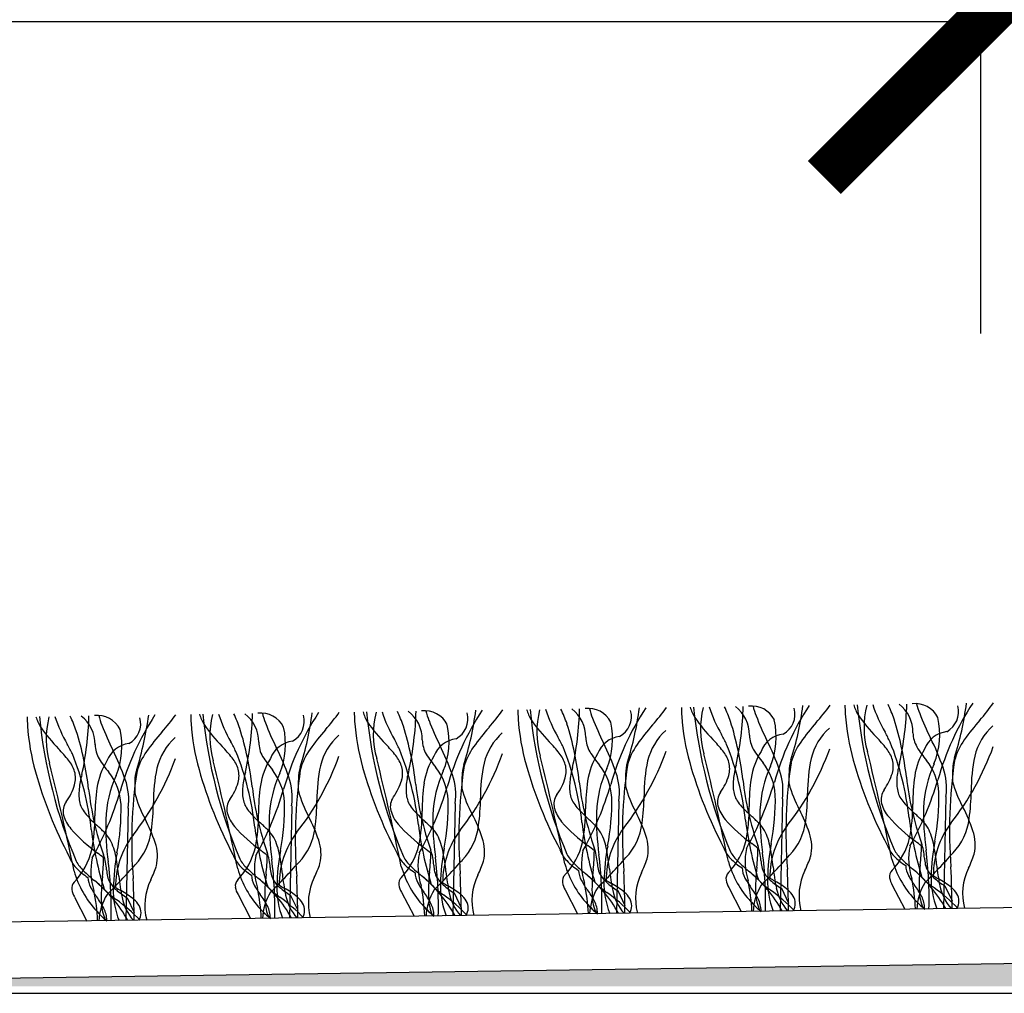
# Model space of a CAD drawing. Units: millimetres. Extents: x -159 to 122, y -82 to 94.
# Drawn here: x -81 to -52, y -39 to -11 of the extents above; entities that cross this region are included whole.
import ezdxf

# ---------------------------------------------------------------- set-up
doc = ezdxf.new("R2010")
doc.units = ezdxf.units.MM
doc.layers.get('Defpoints').update_dxf_attribs({"color": 211})
for name, color, linetype in [('_dim', 151, 'Continuous'), ('_hatch', 253, 'Continuous'), ('_lines', 3, 'Continuous')]:
    doc.layers.add(name, color=color, linetype=linetype)
doc.styles.add('Arial', font='arial.ttf')
doc.dimstyles.new('1 to 5', dxfattribs={"dimscale": 5, "dimtxt": 2.5, "dimasz": 1.8, "dimexe": 1.8, "dimexo": 1.8, "dimgap": 1, "dimtad": 1, "dimdec": 0, "dimzin": 0, "dimdsep": 46, "dimtxsty": 'Arial', "dimblk": 'ARCHTICK', "dimcen": 1.8, "dimdle": 1.8, "dimclrd": 256, "dimclre": 256, "dimclrt": 256, "dimaunit": 1, "dimadec": 0, "dimazin": 0, "dimtfac": 1, "dimtdec": 4, "dimtofl": 0, "dimtmove": 1, "dimatfit": 3, "dimfxl": 0, "dimtolj": 1, "dimtzin": 0, "dimarcsym": 0})

# ---------------------------------------------------------------- blocks, each defined once
blk = doc.blocks.new('_ArchTick')
at = {"color": 0, "linetype": 'ByBlock', "lineweight": -3, "const_width": 0.15}
blk.add_lwpolyline([(-0.5, -0.5), (0.5, 0.5)], dxfattribs=at)
blk = doc.blocks.new('DIMBLOCK2-20- Gecko Entrance Tile')
at = {"layer": '_dim', "lineweight": -2}
for p, q in [((-93.074, -6.174), (-93.074, -19.676)), ((-53.074, -6.174), (-53.074, -19.676)), ((-102.074, -10.676), (-44.074, -10.676))]:
    blk.add_line(p, q, dxfattribs=at)
at = {"layer": 'Defpoints', "color": 0, "lineweight": -3}
for p in [(-93.074, 2.826), (-53.074, 2.826), (-53.074, -10.676)]:
    blk.add_point(p, dxfattribs=at)
at = {"layer": '_dim', "lineweight": -2, "xscale": 9, "yscale": 9, "zscale": 9, "rotation": 180}
blk.add_blockref('_ArchTick', (-93.074, -10.676), dxfattribs=at)
at = {"layer": '_dim', "lineweight": -2, "xscale": 9, "yscale": 9, "zscale": 9}
blk.add_blockref('_ArchTick', (-53.074, -10.676), dxfattribs=at)
at = {"layer": '_dim', "insert": (-73.074, 0.706), "char_height": 12.5, "attachment_point": 5, "style": 'Arial'}
blk.add_mtext('\\A1;40', dxfattribs=at)

msp = doc.modelspace()

# ---------------------------------------------------------------- hatches: boundary and pattern name
at = {"layer": '_hatch'}
msp.add_hatch(color=27, dxfattribs=at).paths.add_polyline_path([(40.234, -38.494), (40.234, -36.501), (-97.744, -38.494), (17.602, -38.494)], flags=0)

# ---------------------------------------------------------------- linework, layer by layer
at = {"layer": '_lines'}
for p, q in [((-63.498, -33.156), (-63.565, -36.389)), ((-58.784, -33.087), (-58.85, -36.321)), ((-54.069, -33.019), (-54.135, -36.253)), ((-77.643, -33.36), (-77.709, -36.594)), ((-72.928, -33.292), (-72.994, -36.525)), ((-68.213, -33.224), (-68.279, -36.457)), ((70.611, -34.45), (-99.372, -36.907)), ((-65.045, -35.713), (-64.685, -36.405)), ((-63.527, -35.734), (-63.323, -36.161)), ((-60.33, -35.645), (-59.97, -36.337)), ((-58.812, -35.666), (-58.608, -36.093)), ((-55.615, -35.577), (-55.255, -36.269)), ((-54.097, -35.598), (-53.893, -36.025)), ((-79.189, -35.918), (-78.829, -36.61)), ((-77.672, -35.939), (-77.468, -36.365)), ((-74.475, -35.849), (-74.114, -36.542)), ((-72.957, -35.87), (-72.753, -36.297)), ((-69.76, -35.781), (-69.399, -36.474)), ((-68.242, -35.802), (-68.038, -36.229)), ((-99.348, -38.518), (70.634, -36.061)), ((-106.467, -38.694), (54.868, -38.694))]:
    msp.add_line(p, q, dxfattribs=at)
for centre, radius, start, end in [((-59.567, -32.184), 4.241, 19.1877, 25.4075), ((-56.039, -31.171), 1.02, 359.2022, 52.6483), ((-64.257, -30.113), 9.064, 347.6573, 358.4568), ((-54.948, -31.067), 0.724, 26.3843, 97.2714), ((-52.855, -29.849), 2.118, 193.5147, 201.5828), ((-46.722, -34.657), 7.868, 146.6289, 164.3844), ((-62.496, -29.162), 9.096, 342.4917, 352.6103), ((-58.228, -26.315), 6.831, 318.7231, 324.1012), ((-74.278, -30.251), 1.367, 197.0111, 210.6443), ((-61.198, -29.222), 14.36, 185.7076, 202.9332), ((-61.198, -29.222), 14.36, 185.7076, 202.9332), ((-71.3, -29.453), 3.922, 197.664, 210.448), ((-78.426, -32.457), 4.241, 19.1877, 25.4075), ((-74.898, -31.444), 1.02, 359.2022, 52.6483), ((-83.116, -30.385), 9.064, 347.6573, 358.4568), ((-73.808, -31.34), 0.724, 26.3843, 97.2714), ((-71.714, -30.121), 2.118, 193.5147, 201.5828), ((-65.582, -34.93), 7.868, 146.6289, 164.3844), ((-81.355, -29.434), 9.096, 342.4917, 352.6103), ((-77.088, -26.588), 6.831, 318.7231, 324.1012), ((-68.049, -30.61), 3.074, 179.5606, 184.3899), ((-68.049, -30.61), 3.074, 179.5606, 184.3899), ((-69.564, -30.183), 1.367, 197.0111, 210.6443), ((-56.483, -29.154), 14.36, 185.7076, 202.9332), ((-56.483, -29.154), 14.36, 185.7076, 202.9332), ((-67.999, -31.224), 2.576, 165.7988, 195.8569), ((-66.585, -29.385), 3.922, 197.664, 210.448), ((-73.711, -32.389), 4.241, 19.1877, 25.4075), ((-70.184, -31.375), 1.02, 359.2022, 52.6483), ((-78.402, -30.317), 9.064, 347.6573, 358.4568), ((-69.093, -31.271), 0.724, 26.3843, 97.2714), ((-67, -30.053), 2.118, 193.5147, 201.5828), ((-60.867, -34.862), 7.868, 146.6289, 164.3844), ((-68.504, -30.782), 0.655, 298.7732, 15.045), ((-76.64, -29.366), 9.096, 342.4917, 352.6103), ((-72.373, -26.519), 6.831, 318.7231, 324.1012), ((-63.334, -30.542), 3.074, 179.5606, 184.3899), ((-63.334, -30.542), 3.074, 179.5606, 184.3899), ((-64.849, -30.115), 1.367, 197.0111, 210.6443), ((-51.768, -29.086), 14.36, 185.7076, 202.9332), ((-51.768, -29.086), 14.36, 185.7076, 202.9332), ((-63.284, -31.155), 2.576, 165.7988, 195.8569), ((-61.87, -29.317), 3.922, 197.664, 210.448), ((-68.996, -32.32), 4.241, 19.1877, 25.4075), ((-65.469, -31.307), 1.02, 359.2022, 52.6483), ((-73.687, -30.249), 9.064, 347.6573, 358.4568), ((-64.378, -31.203), 0.724, 26.3843, 97.2714), ((-62.285, -29.985), 2.118, 193.5147, 201.5828), ((-56.152, -34.794), 7.868, 146.6289, 164.3844), ((-63.789, -30.714), 0.655, 298.7732, 15.045), ((-71.925, -29.298), 9.096, 342.4917, 352.6103), ((-67.658, -26.451), 6.831, 318.7231, 324.1012), ((-58.619, -30.474), 3.074, 179.5606, 184.3899), ((-58.619, -30.474), 3.074, 179.5606, 184.3899), ((-60.134, -30.047), 1.367, 197.0111, 210.6443), ((-47.054, -29.017), 14.36, 185.7076, 202.9332), ((-47.054, -29.017), 14.36, 185.7076, 202.9332), ((-58.569, -31.087), 2.576, 165.7988, 195.8569), ((-57.155, -29.249), 3.922, 197.664, 210.448), ((-64.282, -32.252), 4.241, 19.1877, 25.4075), ((-60.754, -31.239), 1.02, 359.2022, 52.6483), ((-68.972, -30.181), 9.064, 347.6573, 358.4568), ((-59.663, -31.135), 0.724, 26.3843, 97.2714), ((-57.57, -29.917), 2.118, 193.5147, 201.5828), ((-51.437, -34.725), 7.868, 146.6289, 164.3844), ((-59.074, -30.646), 0.655, 298.7732, 15.045), ((-67.21, -29.23), 9.096, 342.4917, 352.6103), ((-62.943, -26.383), 6.831, 318.7231, 324.1012), ((-53.904, -30.406), 3.074, 179.5606, 184.3899), ((-53.904, -30.406), 3.074, 179.5606, 184.3899), ((-50.575, -30.225), 6.407, 183.728, 195.8329), ((-50.575, -30.225), 6.407, 183.728, 195.8329), ((-55.419, -29.979), 1.367, 197.0111, 210.6443), ((-42.339, -28.949), 14.36, 185.7076, 202.9332), ((-42.339, -28.949), 14.36, 185.7076, 202.9332), ((-53.854, -31.019), 2.576, 165.7988, 195.8569), ((-52.44, -29.181), 3.922, 197.664, 210.448), ((-47.119, -27.663), 8.256, 201.0421, 206.4154), ((-54.36, -30.578), 0.655, 298.7732, 15.045), ((-77.478, -30.747), 3.074, 179.5606, 184.3899), ((-77.478, -30.747), 3.074, 179.5606, 184.3899), ((-78.993, -30.32), 1.367, 197.0111, 210.6443), ((-65.913, -29.29), 14.36, 185.7076, 202.9332), ((-65.913, -29.29), 14.36, 185.7076, 202.9332), ((-77.428, -31.36), 2.576, 165.7988, 195.8569), ((-76.015, -29.522), 3.922, 197.664, 210.448), ((-83.141, -32.525), 4.241, 19.1877, 25.4075), ((-79.613, -31.512), 1.02, 359.2022, 52.6483), ((-87.831, -30.453), 9.064, 347.6573, 358.4568), ((-78.523, -31.408), 0.724, 26.3843, 97.2714), ((-76.429, -30.189), 2.118, 193.5147, 201.5828), ((-70.297, -34.998), 7.868, 146.6289, 164.3844), ((-77.934, -30.918), 0.655, 298.7732, 15.045), ((-86.07, -29.503), 9.096, 342.4917, 352.6103), ((-81.803, -26.656), 6.831, 318.7231, 324.1012), ((-72.763, -30.679), 3.074, 179.5606, 184.3899), ((-72.763, -30.679), 3.074, 179.5606, 184.3899), ((-69.435, -30.497), 6.407, 183.728, 195.8329), ((-69.435, -30.497), 6.407, 183.728, 195.8329), ((-72.714, -31.292), 2.576, 165.7988, 195.8569), ((-65.978, -27.936), 8.256, 201.0421, 206.4154), ((-73.219, -30.85), 0.655, 298.7732, 15.045), ((-64.72, -30.429), 6.407, 183.728, 195.8329), ((-64.72, -30.429), 6.407, 183.728, 195.8329), ((-66.745, -28.123), 4.851, 214.5675, 224.3277), ((-61.263, -27.868), 8.256, 201.0421, 206.4154), ((-60.005, -30.361), 6.407, 183.728, 195.8329), ((-60.005, -30.361), 6.407, 183.728, 195.8329), ((-62.031, -28.055), 4.851, 214.5675, 224.3277), ((-73.713, -33.65), 9.137, 6.5885, 17.3426), ((-56.548, -27.799), 8.256, 201.0421, 206.4154), ((-65.935, -31.367), 2.258, 337.9324, 12.411), ((-55.29, -30.293), 6.407, 183.728, 195.8329), ((-55.29, -30.293), 6.407, 183.728, 195.8329), ((-57.316, -27.986), 4.851, 214.5675, 224.3277), ((-68.998, -33.582), 9.137, 6.5885, 17.3426), ((-51.834, -27.731), 8.256, 201.0421, 206.4154), ((-61.22, -31.299), 2.258, 337.9324, 12.411), ((-52.691, -35.382), 6.81, 138.7231, 144.7611), ((-52.601, -27.918), 4.851, 214.5675, 224.3277), ((-64.283, -33.514), 9.137, 6.5885, 17.3426), ((-56.505, -31.23), 2.258, 337.9324, 12.411), ((-47.976, -35.314), 6.81, 138.7231, 144.7611), ((-74.149, -30.565), 6.407, 183.728, 195.8329), ((-74.149, -30.565), 6.407, 183.728, 195.8329), ((-76.175, -28.259), 4.851, 214.5675, 224.3277), ((-87.857, -33.855), 9.137, 6.5885, 17.3426), ((-70.693, -28.004), 8.256, 201.0421, 206.4154), ((-80.079, -31.571), 2.258, 337.9324, 12.411), ((-71.551, -35.655), 6.81, 138.7231, 144.7611), ((-71.46, -28.191), 4.851, 214.5675, 224.3277), ((-83.143, -33.787), 9.137, 6.5885, 17.3426), ((-75.364, -31.503), 2.258, 337.9324, 12.411), ((-66.836, -35.587), 6.81, 138.7231, 144.7611), ((-78.428, -33.718), 9.137, 6.5885, 17.3426), ((-70.649, -31.435), 2.258, 337.9324, 12.411), ((-62.121, -35.519), 6.81, 138.7231, 144.7611), ((-65.7, -32.473), 1.732, 131.934, 166.3415), ((-57.406, -35.45), 6.81, 138.7231, 144.7611), ((-60.985, -32.405), 1.732, 131.934, 166.3415), ((-58.661, -32.001), 0.788, 97.1503, 159.1581), ((-56.27, -32.337), 1.732, 131.934, 166.3415), ((-74.232, -40.842), 20.798, 26.8381, 27.7191), ((-54.155, -31.163), 0.864, 181.4516, 209.7289), ((-53.946, -31.933), 0.788, 97.1503, 159.1581), ((-51.555, -32.269), 1.732, 131.934, 166.3415), ((-77.52, -32.274), 0.788, 97.1503, 159.1581), ((-75.129, -32.609), 1.732, 131.934, 166.3415), ((-93.092, -41.115), 20.798, 26.8381, 27.7191), ((-73.015, -31.436), 0.864, 181.4516, 209.7289), ((-72.806, -32.206), 0.788, 97.1503, 159.1581), ((-70.414, -32.541), 1.732, 131.934, 166.3415), ((-88.377, -41.046), 20.798, 26.8381, 27.7191), ((-68.3, -31.368), 0.864, 181.4516, 209.7289), ((-68.091, -32.138), 0.788, 97.1503, 159.1581), ((-68.545, -34.404), 4.246, 38.3051, 44.1928), ((-83.662, -40.978), 20.798, 26.8381, 27.7191), ((-63.585, -31.3), 0.864, 181.4516, 209.7289), ((-63.376, -32.07), 0.788, 97.1503, 159.1581), ((-70.014, -34.548), 6.806, 19.066, 26.8675), ((-63.831, -34.336), 4.246, 38.3051, 44.1928), ((-78.947, -40.91), 20.798, 26.8381, 27.7191), ((-58.87, -31.232), 0.864, 181.4516, 209.7289), ((-65.299, -34.48), 6.806, 19.066, 26.8675), ((-56.797, -32.502), 1.795, 144.2381, 165.4996), ((-59.116, -34.268), 4.246, 38.3051, 44.1928), ((-63.422, -34.542), 8.341, 6.2457, 21.738), ((-60.584, -34.412), 6.806, 19.066, 26.8675), ((-52.082, -32.434), 1.795, 144.2381, 165.4996), ((-82.69, -34.609), 4.246, 38.3051, 44.1928), ((-97.806, -41.183), 20.798, 26.8381, 27.7191), ((-77.73, -31.504), 0.864, 181.4516, 209.7289), ((-84.159, -34.753), 6.806, 19.066, 26.8675), ((-75.656, -32.774), 1.795, 144.2381, 165.4996), ((-77.975, -34.54), 4.246, 38.3051, 44.1928), ((-82.282, -34.814), 8.341, 6.2457, 21.738), ((-79.444, -34.685), 6.806, 19.066, 26.8675), ((-70.942, -32.706), 1.795, 144.2381, 165.4996), ((-73.26, -34.472), 4.246, 38.3051, 44.1928), ((-77.567, -34.746), 8.341, 6.2457, 21.738), ((-74.729, -34.616), 6.806, 19.066, 26.8675), ((-74.395, -29.055), 8.025, 322.01, 340.1087), ((-66.227, -32.638), 1.795, 144.2381, 165.4996), ((-65.992, -32.396), 0.997, 17.2982, 38.7047), ((-72.852, -34.678), 8.341, 6.2457, 21.738), ((-61.867, -30.238), 2.882, 211.114, 220.6408), ((-69.68, -28.987), 8.025, 322.01, 340.1087), ((-61.512, -32.57), 1.795, 144.2381, 165.4996), ((-61.277, -32.328), 0.997, 17.2982, 38.7047), ((-68.137, -34.61), 8.341, 6.2457, 21.738), ((-57.59, -32.828), 2.119, 148.5245, 171.1859), ((-57.59, -32.828), 2.119, 148.5245, 171.1859), ((-57.153, -30.17), 2.882, 211.114, 220.6408), ((-64.965, -28.919), 8.025, 322.01, 340.1087), ((-137.958, -51.944), 84.093, 11.74222, 13.91347), ((-56.562, -32.26), 0.997, 17.2982, 38.7047), ((-52.875, -32.759), 2.119, 148.5245, 171.1859), ((-52.875, -32.759), 2.119, 148.5245, 171.1859), ((-52.438, -30.102), 2.882, 211.114, 220.6408), ((-60.25, -28.851), 8.025, 322.01, 340.1087), ((-161.532, -52.284), 84.093, 11.74222, 13.91347), ((-80.136, -32.6), 0.997, 17.2982, 38.7047), ((-86.996, -34.882), 8.341, 6.2457, 21.738), ((-76.449, -33.1), 2.119, 148.5245, 171.1859), ((-76.449, -33.1), 2.119, 148.5245, 171.1859), ((-76.012, -30.443), 2.882, 211.114, 220.6408), ((-83.825, -29.192), 8.025, 322.01, 340.1087), ((-156.817, -52.216), 84.093, 11.74222, 13.91347), ((-75.421, -32.532), 0.997, 17.2982, 38.7047), ((-71.735, -33.032), 2.119, 148.5245, 171.1859), ((-71.735, -33.032), 2.119, 148.5245, 171.1859), ((-71.297, -30.375), 2.882, 211.114, 220.6408), ((-79.11, -29.123), 8.025, 322.01, 340.1087), ((-152.102, -52.148), 84.093, 11.74222, 13.91347), ((-70.706, -32.464), 0.997, 17.2982, 38.7047), ((-67.02, -32.964), 2.119, 148.5245, 171.1859), ((-67.02, -32.964), 2.119, 148.5245, 171.1859), ((-66.582, -30.307), 2.882, 211.114, 220.6408), ((-62.796, -33.033), 4.689, 168.0702, 180.4586), ((-147.388, -52.08), 84.093, 11.74222, 13.91347), ((-62.305, -32.896), 2.119, 148.5245, 171.1859), ((-62.305, -32.896), 2.119, 148.5245, 171.1859), ((-62.144, -32.38), 1.159, 162.6484, 179.9435), ((-58.081, -32.965), 4.689, 168.0702, 180.4586), ((-49.3, -28.611), 12.629, 195.7578, 207.7266), ((-49.3, -28.611), 12.629, 195.7578, 207.7266), ((-142.673, -52.012), 84.093, 11.74222, 13.91347), ((-61.032, -32.217), 0.731, 344.6023, 14.7218), ((-60.639, -33.073), 1.655, 3.3002, 38.2752), ((-45.086, -34.041), 13.594, 171.587, 184.5331), ((-57.43, -32.312), 1.159, 162.6484, 179.9435), ((-53.366, -32.897), 4.689, 168.0702, 180.4586), ((-44.585, -28.543), 12.629, 195.7578, 207.7266), ((-44.585, -28.543), 12.629, 195.7578, 207.7266), ((-56.317, -32.149), 0.731, 344.6023, 14.7218), ((-53.272, -32.66), 2.216, 164.017, 174.8003), ((-55.924, -33.005), 1.655, 3.3002, 38.2752), ((-40.372, -33.973), 13.594, 171.587, 184.5331), ((-52.715, -32.244), 1.159, 162.6484, 179.9435), ((-48.651, -32.829), 4.689, 168.0702, 180.4586), ((-68.159, -28.884), 12.629, 195.7578, 207.7266), ((-68.159, -28.884), 12.629, 195.7578, 207.7266), ((-79.891, -32.49), 0.731, 344.6023, 14.7218), ((-79.499, -33.346), 1.655, 3.3002, 38.2752), ((-63.946, -34.314), 13.594, 171.587, 184.5331), ((-76.289, -32.585), 1.159, 162.6484, 179.9435), ((-72.225, -33.169), 4.689, 168.0702, 180.4586), ((-63.444, -28.816), 12.629, 195.7578, 207.7266), ((-63.444, -28.816), 12.629, 195.7578, 207.7266), ((-75.177, -32.421), 0.731, 344.6023, 14.7218), ((-72.131, -32.933), 2.216, 164.017, 174.8003), ((-70.178, -33.757), 3.398, 155.5596, 177.6171), ((-74.784, -33.277), 1.655, 3.3002, 38.2752), ((-59.231, -34.246), 13.594, 171.587, 184.5331), ((-71.574, -32.517), 1.159, 162.6484, 179.9435), ((-67.51, -33.101), 4.689, 168.0702, 180.4586), ((-58.729, -28.747), 12.629, 195.7578, 207.7266), ((-58.729, -28.747), 12.629, 195.7578, 207.7266), ((-70.462, -32.353), 0.731, 344.6023, 14.7218), ((-67.416, -32.865), 2.216, 164.017, 174.8003), ((-65.463, -33.689), 3.398, 155.5596, 177.6171), ((-70.069, -33.209), 1.655, 3.3002, 38.2752), ((-54.516, -34.178), 13.594, 171.587, 184.5331), ((-66.859, -32.448), 1.159, 162.6484, 179.9435), ((-54.014, -28.679), 12.629, 195.7578, 207.7266), ((-54.014, -28.679), 12.629, 195.7578, 207.7266), ((-65.747, -32.285), 0.731, 344.6023, 14.7218), ((-62.702, -32.797), 2.216, 164.017, 174.8003), ((-60.748, -33.621), 3.398, 155.5596, 177.6171), ((-65.354, -33.141), 1.655, 3.3002, 38.2752), ((-65.204, -32.906), 1.724, 351.6819, 19.7056), ((-49.801, -34.11), 13.594, 171.587, 184.5331), ((-57.987, -32.729), 2.216, 164.017, 174.8003), ((-56.033, -33.553), 3.398, 155.5596, 177.6171), ((-60.489, -32.838), 1.724, 351.6819, 19.7056), ((-53.198, -32.534), 5.396, 177.6278, 181.2802), ((-57.148, -31.887), 1.602, 323.9193, 343.4443), ((-51.318, -33.485), 3.398, 155.5596, 177.6171), ((-55.774, -32.77), 1.724, 351.6819, 19.7056), ((-48.483, -32.466), 5.396, 177.6278, 181.2802), ((-76.846, -33.001), 2.216, 164.017, 174.8003), ((-74.893, -33.825), 3.398, 155.5596, 177.6171), ((-79.348, -33.111), 1.724, 351.6819, 19.7056), ((-72.057, -32.807), 5.396, 177.6278, 181.2802), ((-76.007, -32.159), 1.602, 323.9193, 343.4443), ((-74.634, -33.042), 1.724, 351.6819, 19.7056), ((-67.342, -32.739), 5.396, 177.6278, 181.2802), ((-71.292, -32.091), 1.602, 323.9193, 343.4443), ((-63.55, -33.423), 5.618, 171.9763, 180.2038), ((-63.55, -33.423), 5.618, 171.9763, 180.2038), ((-69.919, -32.974), 1.724, 351.6819, 19.7056), ((-62.627, -32.671), 5.396, 177.6278, 181.2802), ((-66.577, -32.023), 1.602, 323.9193, 343.4443), ((-63.32, -32.757), 1.597, 174.1906, 182.1059), ((-56.1, -31.658), 8.588, 186.3119, 199.3119), ((-58.836, -33.355), 5.618, 171.9763, 180.2038), ((-58.836, -33.355), 5.618, 171.9763, 180.2038), ((-57.913, -32.603), 5.396, 177.6278, 181.2802), ((-61.863, -31.955), 1.602, 323.9193, 343.4443), ((-58.605, -32.689), 1.597, 174.1906, 182.1059), ((-51.385, -31.59), 8.588, 186.3119, 199.3119), ((-68.001, -29.959), 9.368, 330.8653, 343.5808), ((-54.121, -33.287), 5.618, 171.9763, 180.2038), ((-54.121, -33.287), 5.618, 171.9763, 180.2038), ((-53.89, -32.621), 1.597, 174.1906, 182.1059), ((-46.67, -31.521), 8.588, 186.3119, 199.3119), ((-63.287, -29.891), 9.368, 330.8653, 343.5808), ((-49.406, -33.219), 5.618, 171.9763, 180.2038), ((-49.406, -33.219), 5.618, 171.9763, 180.2038), ((-50.6, -31.699), 3.395, 195.1652, 208.652), ((-80.722, -32.227), 1.602, 323.9193, 343.4443), ((-77.464, -32.962), 1.597, 174.1906, 182.1059), ((-70.245, -31.862), 8.588, 186.3119, 199.3119), ((-86.861, -30.232), 9.368, 330.8653, 343.5808), ((-72.98, -33.56), 5.618, 171.9763, 180.2038), ((-72.98, -33.56), 5.618, 171.9763, 180.2038), ((-72.749, -32.894), 1.597, 174.1906, 182.1059), ((-65.53, -31.794), 8.588, 186.3119, 199.3119), ((-82.146, -30.164), 9.368, 330.8653, 343.5808), ((-68.265, -33.491), 5.618, 171.9763, 180.2038), ((-68.265, -33.491), 5.618, 171.9763, 180.2038), ((-69.459, -31.971), 3.395, 195.1652, 208.652), ((-68.035, -32.826), 1.597, 174.1906, 182.1059), ((-68.918, -32.868), 0.713, 181.2854, 196.5948), ((-60.815, -31.726), 8.588, 186.3119, 199.3119), ((-77.431, -30.096), 9.368, 330.8653, 343.5808), ((-64.744, -31.903), 3.395, 195.1652, 208.652), ((-64.203, -32.8), 0.713, 181.2854, 196.5948), ((-72.716, -30.028), 9.368, 330.8653, 343.5808), ((-60.03, -31.835), 3.395, 195.1652, 208.652), ((-60.159, -33.177), 0.495, 145.6732, 192.6641), ((-59.488, -32.732), 0.713, 181.2854, 196.5948), ((-55.315, -31.767), 3.395, 195.1652, 208.652), ((-55.444, -33.109), 0.495, 145.6732, 192.6641), ((-54.773, -32.664), 0.713, 181.2854, 196.5948), ((-54.909, -32.757), 0.559, 191.4124, 209.8984), ((-60.817, -33.061), 6.547, 349.0553, 1.3252), ((-59.499, -32.82), 6.159, 352.1932, 359.5682), ((-79.019, -33.45), 0.495, 145.6732, 192.6641), ((-78.348, -33.005), 0.713, 181.2854, 196.5948), ((-74.174, -32.039), 3.395, 195.1652, 208.652), ((-83.073, -33.161), 6.159, 352.1932, 359.5682), ((-74.304, -33.382), 0.495, 145.6732, 192.6641), ((-73.633, -32.936), 0.713, 181.2854, 196.5948), ((-73.768, -33.029), 0.559, 191.4124, 209.8984), ((-79.677, -33.334), 6.547, 349.0553, 1.3252), ((-78.358, -33.092), 6.159, 352.1932, 359.5682), ((-69.589, -33.314), 0.495, 145.6732, 192.6641), ((-69.053, -32.961), 0.559, 191.4124, 209.8984), ((-74.962, -33.265), 6.547, 349.0553, 1.3252), ((-73.643, -33.024), 6.159, 352.1932, 359.5682), ((-64.874, -33.245), 0.495, 145.6732, 192.6641), ((-64.339, -32.893), 0.559, 191.4124, 209.8984), ((-63.906, -32.647), 1.056, 209.7987, 220.591), ((-70.247, -33.197), 6.547, 349.0553, 1.3252), ((-68.928, -32.956), 6.159, 352.1932, 359.5682), ((-59.624, -32.825), 0.559, 191.4124, 209.8984), ((-59.191, -32.579), 1.056, 209.7987, 220.591), ((-65.532, -33.129), 6.547, 349.0553, 1.3252), ((-64.213, -32.888), 6.159, 352.1932, 359.5682), ((-54.476, -32.51), 1.056, 209.7987, 220.591), ((-52.608, -30.85), 3.556, 221.3215, 228.4321), ((-78.483, -33.098), 0.559, 191.4124, 209.8984), ((-78.051, -32.851), 1.056, 209.7987, 220.591), ((-84.392, -33.402), 6.547, 349.0553, 1.3252), ((-73.825, -33.229), 0.996, 195.1687, 221.0269), ((-73.336, -32.783), 1.056, 209.7987, 220.591), ((-71.468, -31.123), 3.556, 221.3215, 228.4321), ((-69.11, -33.161), 0.996, 195.1687, 221.0269), ((-68.621, -32.715), 1.056, 209.7987, 220.591), ((-66.753, -31.054), 3.556, 221.3215, 228.4321), ((-73.779, -33.512), 4.611, 348.656, 0.8535), ((-73.779, -33.512), 4.611, 348.656, 0.8535), ((-64.395, -33.093), 0.996, 195.1687, 221.0269), ((-62.038, -30.986), 3.556, 221.3215, 228.4321), ((-69.065, -33.444), 4.611, 348.656, 0.8535), ((-69.065, -33.444), 4.611, 348.656, 0.8535), ((-56.17, -33.624), 7.975, 178.9672, 187.7802), ((-67.193, -35.645), 4.719, 18.5332, 27.5391), ((-59.68, -33.025), 0.996, 195.1687, 221.0269), ((-57.323, -30.918), 3.556, 221.3215, 228.4321), ((-64.35, -33.376), 4.611, 348.656, 0.8535), ((-64.35, -33.376), 4.611, 348.656, 0.8535), ((-51.455, -33.555), 7.975, 178.9672, 187.7802), ((-62.478, -35.577), 4.719, 18.5332, 27.5391), ((-54.966, -32.957), 0.996, 195.1687, 221.0269), ((-59.635, -33.308), 4.611, 348.656, 0.8535), ((-59.635, -33.308), 4.611, 348.656, 0.8535), ((-46.74, -33.487), 7.975, 178.9672, 187.7802), ((-57.764, -35.508), 4.719, 18.5332, 27.5391), ((-78.54, -33.298), 0.996, 195.1687, 221.0269), ((-76.183, -31.191), 3.556, 221.3215, 228.4321), ((-83.209, -33.648), 4.611, 348.656, 0.8535), ((-83.209, -33.648), 4.611, 348.656, 0.8535), ((-70.314, -33.828), 7.975, 178.9672, 187.7802), ((-81.338, -35.849), 4.719, 18.5332, 27.5391), ((-78.494, -33.58), 4.611, 348.656, 0.8535), ((-78.494, -33.58), 4.611, 348.656, 0.8535), ((-65.599, -33.76), 7.975, 178.9672, 187.7802), ((-76.623, -35.781), 4.719, 18.5332, 27.5391), ((-72.566, -37.515), 5.135, 44.3541, 47.7329), ((-60.884, -33.692), 7.975, 178.9672, 187.7802), ((-71.908, -35.713), 4.719, 18.5332, 27.5391), ((-61.749, -30.78), 4.511, 221.1299, 234.3477), ((-54.599, -32.517), 10.041, 187.1686, 197.2205), ((-67.851, -37.447), 5.135, 44.3541, 47.7329), ((-57.034, -30.712), 4.511, 221.1299, 234.3477), ((-49.884, -32.449), 10.041, 187.1686, 197.2205), ((-63.136, -37.379), 5.135, 44.3541, 47.7329), ((-59.833, -33.518), 1.734, 316.3332, 353.1581), ((-52.319, -30.643), 4.511, 221.1299, 234.3477), ((-45.169, -32.381), 10.041, 187.1686, 197.2205), ((-58.421, -37.311), 5.135, 44.3541, 47.7329), ((-55.589, -34.559), 1.187, 32.0513, 44.9572), ((-55.118, -33.45), 1.734, 316.3332, 353.1581), ((-75.893, -30.984), 4.511, 221.1299, 234.3477), ((-68.743, -32.722), 10.041, 187.1686, 197.2205), ((-81.996, -37.651), 5.135, 44.3541, 47.7329), ((-78.692, -33.791), 1.734, 316.3332, 353.1581), ((-71.178, -30.916), 4.511, 221.1299, 234.3477), ((-64.028, -32.654), 10.041, 187.1686, 197.2205), ((-77.281, -37.583), 5.135, 44.3541, 47.7329), ((-74.449, -34.831), 1.187, 32.0513, 44.9572), ((-73.977, -33.723), 1.734, 316.3332, 353.1581), ((-66.464, -30.848), 4.511, 221.1299, 234.3477), ((-59.314, -32.586), 10.041, 187.1686, 197.2205), ((-69.734, -34.763), 1.187, 32.0513, 44.9572), ((-66.093, -35.497), 2.483, 142.7681, 180.2095), ((-69.263, -33.654), 1.734, 316.3332, 353.1581), ((-65.019, -34.695), 1.187, 32.0513, 44.9572), ((-61.379, -35.429), 2.483, 142.7681, 180.2095), ((-64.548, -33.586), 1.734, 316.3332, 353.1581), ((-60.304, -34.627), 1.187, 32.0513, 44.9572), ((-60.947, -34.826), 1.846, 10.3406, 26.6884), ((-56.664, -35.361), 2.483, 142.7681, 180.2095), ((-56.232, -34.758), 1.846, 10.3406, 26.6884), ((-51.949, -35.293), 2.483, 142.7681, 180.2095), ((-54.447, -34.41), 1.225, 347.0873, 19.1238), ((-79.163, -34.9), 1.187, 32.0513, 44.9572), ((-79.807, -35.099), 1.846, 10.3406, 26.6884), ((-75.523, -35.634), 2.483, 142.7681, 180.2095), ((-75.092, -35.031), 1.846, 10.3406, 26.6884), ((-70.808, -35.565), 2.483, 142.7681, 180.2095), ((-73.306, -34.682), 1.225, 347.0873, 19.1238), ((-70.377, -34.962), 1.846, 10.3406, 26.6884), ((-68.591, -34.614), 1.225, 347.0873, 19.1238), ((-65.662, -34.894), 1.846, 10.3406, 26.6884), ((-63.876, -34.546), 1.225, 347.0873, 19.1238), ((-61.812, -33.807), 2.04, 316.3484, 346.5169), ((-61.812, -33.807), 2.04, 316.3484, 346.5169), ((-59.161, -34.478), 1.225, 347.0873, 19.1238), ((-57.098, -33.739), 2.04, 316.3484, 346.5169), ((-57.098, -33.739), 2.04, 316.3484, 346.5169), ((-62.575, -44.115), 12.423, 51.0974, 52.1254), ((-48.106, -35.481), 6.392, 169.3923, 178.6267), ((-80.672, -34.08), 2.04, 316.3484, 346.5169), ((-80.672, -34.08), 2.04, 316.3484, 346.5169), ((-78.021, -34.75), 1.225, 347.0873, 19.1238), ((-75.957, -34.011), 2.04, 316.3484, 346.5169), ((-75.957, -34.011), 2.04, 316.3484, 346.5169), ((-81.435, -44.388), 12.423, 51.0974, 52.1254), ((-66.965, -35.753), 6.392, 169.3923, 178.6267), ((-69.088, -34.333), 0.87, 199.4801, 223.9921), ((-69.088, -34.333), 0.87, 199.4801, 223.9921), ((-71.242, -33.943), 2.04, 316.3484, 346.5169), ((-71.242, -33.943), 2.04, 316.3484, 346.5169), ((-76.72, -44.32), 12.423, 51.0974, 52.1254), ((-70.496, -35.11), 1.668, 3.8563, 19.0479), ((-62.25, -35.685), 6.392, 169.3923, 178.6267), ((-64.374, -34.265), 0.87, 199.4801, 223.9921), ((-64.374, -34.265), 0.87, 199.4801, 223.9921), ((-66.527, -33.875), 2.04, 316.3484, 346.5169), ((-66.527, -33.875), 2.04, 316.3484, 346.5169), ((-62.77, -34.964), 1.803, 167.9756, 198.0607), ((-72.005, -44.251), 12.423, 51.0974, 52.1254), ((-69.285, -34.549), 5.082, 353.475, 359.6067), ((-65.781, -35.042), 1.668, 3.8563, 19.0479), ((-57.536, -35.617), 6.392, 169.3923, 178.6267), ((-70.358, -35.789), 6.626, 5.8327, 10.6609), ((-59.659, -34.197), 0.87, 199.4801, 223.9921), ((-59.659, -34.197), 0.87, 199.4801, 223.9921), ((-59.36, -34.126), 1.04, 207.9478, 227.1485), ((-59.36, -34.126), 1.04, 207.9478, 227.1485), ((-58.055, -34.896), 1.803, 167.9756, 198.0607), ((-67.29, -44.183), 12.423, 51.0974, 52.1254), ((-64.57, -34.481), 5.082, 353.475, 359.6067), ((-61.066, -34.974), 1.668, 3.8563, 19.0479), ((-52.821, -35.549), 6.392, 169.3923, 178.6267), ((-65.644, -35.721), 6.626, 5.8327, 10.6609), ((-54.944, -34.129), 0.87, 199.4801, 223.9921), ((-54.944, -34.129), 0.87, 199.4801, 223.9921), ((-54.646, -34.058), 1.04, 207.9478, 227.1485), ((-54.646, -34.058), 1.04, 207.9478, 227.1485), ((-53.34, -34.828), 1.803, 167.9756, 198.0607), ((-59.856, -34.413), 5.082, 353.475, 359.6067), ((-56.351, -34.906), 1.668, 3.8563, 19.0479), ((-65.934, -35.978), 11.381, 358.5845, 7.1222), ((-60.929, -35.653), 6.626, 5.8327, 10.6609), ((-78.518, -34.469), 0.87, 199.4801, 223.9921), ((-78.518, -34.469), 0.87, 199.4801, 223.9921), ((-78.22, -34.398), 1.04, 207.9478, 227.1485), ((-78.22, -34.398), 1.04, 207.9478, 227.1485), ((-76.914, -35.169), 1.803, 167.9756, 198.0607), ((-86.15, -44.456), 12.423, 51.0974, 52.1254), ((-83.43, -34.753), 5.082, 353.475, 359.6067), ((-79.926, -35.247), 1.668, 3.8563, 19.0479), ((-89.509, -36.319), 11.381, 358.5845, 7.1222), ((-71.68, -35.822), 6.392, 169.3923, 178.6267), ((-84.503, -35.993), 6.626, 5.8327, 10.6609), ((-73.803, -34.401), 0.87, 199.4801, 223.9921), ((-73.803, -34.401), 0.87, 199.4801, 223.9921), ((-73.505, -34.33), 1.04, 207.9478, 227.1485), ((-73.505, -34.33), 1.04, 207.9478, 227.1485), ((-72.199, -35.101), 1.803, 167.9756, 198.0607), ((-78.715, -34.685), 5.082, 353.475, 359.6067), ((-75.211, -35.178), 1.668, 3.8563, 19.0479), ((-84.794, -36.25), 11.381, 358.5845, 7.1222), ((-79.788, -35.925), 6.626, 5.8327, 10.6609), ((-68.79, -34.262), 1.04, 207.9478, 227.1485), ((-68.79, -34.262), 1.04, 207.9478, 227.1485), ((-67.484, -35.032), 1.803, 167.9756, 198.0607), ((-74, -34.617), 5.082, 353.475, 359.6067), ((-80.079, -36.182), 11.381, 358.5845, 7.1222), ((-75.073, -35.857), 6.626, 5.8327, 10.6609), ((-82.207, -22.246), 18.987, 316.5882, 318.4014), ((-71.703, -33.374), 4.564, 335.1961, 340.6356), ((-63.783, -33.731), 1.666, 223.1056, 238.3486), ((-63.783, -33.731), 1.666, 223.1056, 238.3486), ((-64.075, -34.194), 1.04, 207.9478, 227.1485), ((-64.075, -34.194), 1.04, 207.9478, 227.1485), ((-75.364, -36.114), 11.381, 358.5845, 7.1222), ((-77.492, -22.178), 18.987, 316.5882, 318.4014), ((-66.988, -33.306), 4.564, 335.1961, 340.6356), ((-57.588, -34.112), 2.861, 195.9411, 222.7545), ((-59.068, -33.662), 1.666, 223.1056, 238.3486), ((-59.068, -33.662), 1.666, 223.1056, 238.3486), ((-56.209, -30.934), 5.525, 225.7015, 230.0732), ((-56.209, -30.934), 5.525, 225.7015, 230.0732), ((-57.923, -34.762), 1.483, 183.8563, 191.2307), ((-70.649, -36.046), 11.381, 358.5845, 7.1222), ((-72.777, -22.11), 18.987, 316.5882, 318.4014), ((-62.274, -33.238), 4.564, 335.1961, 340.6356), ((-52.873, -34.044), 2.861, 195.9411, 222.7545), ((-54.353, -33.594), 1.666, 223.1056, 238.3486), ((-54.353, -33.594), 1.666, 223.1056, 238.3486), ((-51.494, -30.866), 5.525, 225.7015, 230.0732), ((-51.494, -30.866), 5.525, 225.7015, 230.0732), ((-53.208, -34.694), 1.483, 183.8563, 191.2307), ((-68.062, -22.042), 18.987, 316.5882, 318.4014), ((-57.559, -33.17), 4.564, 335.1961, 340.6356), ((-76.448, -34.385), 2.861, 195.9411, 222.7545), ((-77.927, -33.935), 1.666, 223.1056, 238.3486), ((-77.927, -33.935), 1.666, 223.1056, 238.3486), ((-75.069, -31.207), 5.525, 225.7015, 230.0732), ((-75.069, -31.207), 5.525, 225.7015, 230.0732), ((-76.782, -35.035), 1.483, 183.8563, 191.2307), ((-91.637, -22.382), 18.987, 316.5882, 318.4014), ((-81.133, -33.511), 4.564, 335.1961, 340.6356), ((-71.733, -34.317), 2.861, 195.9411, 222.7545), ((-73.213, -33.867), 1.666, 223.1056, 238.3486), ((-73.213, -33.867), 1.666, 223.1056, 238.3486), ((-70.354, -31.138), 5.525, 225.7015, 230.0732), ((-70.354, -31.138), 5.525, 225.7015, 230.0732), ((-72.068, -34.966), 1.483, 183.8563, 191.2307), ((-86.922, -22.314), 18.987, 316.5882, 318.4014), ((-76.418, -33.443), 4.564, 335.1961, 340.6356), ((-67.018, -34.249), 2.861, 195.9411, 222.7545), ((-68.498, -33.799), 1.666, 223.1056, 238.3486), ((-68.498, -33.799), 1.666, 223.1056, 238.3486), ((-65.639, -31.07), 5.525, 225.7015, 230.0732), ((-65.639, -31.07), 5.525, 225.7015, 230.0732), ((-67.353, -34.898), 1.483, 183.8563, 191.2307), ((-68.216, -35.057), 0.606, 192.4138, 211.1275), ((-62.958, -34.651), 5.549, 185.513, 191.9415), ((-62.303, -34.18), 2.861, 195.9411, 222.7545), ((-60.924, -31.002), 5.525, 225.7015, 230.0732), ((-60.924, -31.002), 5.525, 225.7015, 230.0732), ((-63.996, -35.122), 0.661, 182.3617, 208.6423), ((-63.996, -35.122), 0.661, 182.3617, 208.6423), ((-59.572, -35.697), 4.699, 173.0208, 182.3941), ((-62.638, -34.83), 1.483, 183.8563, 191.2307), ((-63.501, -34.989), 0.606, 192.4138, 211.1275), ((-58.243, -34.582), 5.549, 185.513, 191.9415), ((-103.595, -36.917), 40.279, 0.7564, 2.4663), ((-59.282, -35.054), 0.661, 182.3617, 208.6423), ((-59.282, -35.054), 0.661, 182.3617, 208.6423), ((-62.289, -38.283), 4.013, 43.2897, 50.8476), ((-62.289, -38.283), 4.013, 29.275, 50.8476), ((-54.857, -35.629), 4.699, 173.0208, 182.3941), ((-70.865, -24.039), 16.272, 314.8388, 316.8934), ((-58.786, -34.921), 0.606, 192.4138, 211.1275), ((-53.528, -34.514), 5.549, 185.513, 191.9415), ((-98.881, -36.849), 40.279, 0.7564, 2.4663), ((-56.656, -35.885), 1.647, 153.5882, 195.0223), ((-55.435, -35.328), 0.26, 135.8259, 187.6803), ((-55.435, -35.328), 0.26, 135.8259, 187.6803), ((-54.567, -34.985), 0.661, 182.3617, 208.6423), ((-54.567, -34.985), 0.661, 182.3617, 208.6423), ((-57.574, -38.214), 4.013, 43.2897, 50.8476), ((-57.574, -38.214), 4.013, 29.275, 50.8476), ((-50.142, -35.561), 4.699, 173.0208, 182.3941), ((-66.15, -23.97), 16.272, 314.8388, 316.8934), ((-54.071, -34.853), 0.606, 192.4138, 211.1275), ((-53.83, -34.681), 0.9, 212.555, 229.2779), ((-48.814, -34.446), 5.549, 185.513, 191.9415), ((-94.166, -36.781), 40.279, 0.7564, 2.4663), ((-51.941, -35.817), 1.647, 153.5882, 195.0223), ((-78.141, -35.326), 0.661, 182.3617, 208.6423), ((-78.141, -35.326), 0.661, 182.3617, 208.6423), ((-81.148, -38.555), 4.013, 43.2897, 50.8476), ((-81.148, -38.555), 4.013, 29.275, 50.8476), ((-73.717, -35.902), 4.699, 173.0208, 182.3941), ((-89.724, -24.311), 16.272, 314.8388, 316.8934), ((-77.645, -35.193), 0.606, 192.4138, 211.1275), ((-72.388, -34.787), 5.549, 185.513, 191.9415), ((-117.74, -37.122), 40.279, 0.7564, 2.4663), ((-75.515, -36.158), 1.647, 153.5882, 195.0223), ((-74.294, -35.601), 0.26, 135.8259, 187.6803), ((-74.294, -35.601), 0.26, 135.8259, 187.6803), ((-73.426, -35.258), 0.661, 182.3617, 208.6423), ((-73.426, -35.258), 0.661, 182.3617, 208.6423), ((-76.433, -38.487), 4.013, 43.2897, 50.8476), ((-76.433, -38.487), 4.013, 29.275, 50.8476), ((-69.002, -35.834), 4.699, 173.0208, 182.3941), ((-85.009, -24.243), 16.272, 314.8388, 316.8934), ((-72.93, -35.125), 0.606, 192.4138, 211.1275), ((-72.69, -34.954), 0.9, 212.555, 229.2779), ((-67.673, -34.719), 5.549, 185.513, 191.9415), ((-113.025, -37.054), 40.279, 0.7564, 2.4663), ((-70.8, -36.09), 1.647, 153.5882, 195.0223), ((-69.579, -35.533), 0.26, 135.8259, 187.6803), ((-69.579, -35.533), 0.26, 135.8259, 187.6803), ((-68.711, -35.19), 0.661, 182.3617, 208.6423), ((-68.711, -35.19), 0.661, 182.3617, 208.6423), ((-71.718, -38.419), 4.013, 43.2897, 50.8476), ((-71.718, -38.419), 4.013, 29.275, 50.8476), ((-64.287, -35.765), 4.699, 173.0208, 182.3941), ((-80.294, -24.175), 16.272, 314.8388, 316.8934), ((-67.975, -34.885), 0.9, 212.555, 229.2779), ((-108.31, -36.986), 40.279, 0.7564, 2.4663), ((-66.085, -36.022), 1.647, 153.5882, 195.0223), ((-64.865, -35.465), 0.26, 135.8259, 187.6803), ((-64.865, -35.465), 0.26, 135.8259, 187.6803), ((-62.553, -34.334), 2.306, 208.6225, 216.6466), ((-62.553, -34.334), 2.306, 208.6621, 216.6466), ((-67.004, -38.351), 4.013, 43.2897, 50.8476), ((-67.004, -38.351), 4.013, 29.275, 50.8476), ((-75.579, -24.107), 16.272, 314.8388, 316.8934), ((-63.26, -34.817), 0.9, 212.555, 229.2779), ((-61.512, -35.509), 2.415, 178.9236, 201.4386), ((-61.253, -31.243), 4.94, 238.1321, 240.1652), ((-61.37, -35.954), 1.647, 153.5882, 195.0223), ((-60.15, -35.397), 0.26, 135.8259, 187.6803), ((-60.15, -35.397), 0.26, 135.8259, 187.6803), ((-59.787, -35.328), 0.629, 189.487, 210.3181), ((-59.787, -35.328), 0.629, 189.487, 210.3181), ((-57.838, -34.265), 2.306, 208.6225, 216.6466), ((-57.838, -34.265), 2.306, 208.6621, 216.6466), ((-65.127, -36.568), 5.472, 2.5628, 11.7291), ((-58.545, -34.749), 0.9, 212.555, 229.2779), ((-56.797, -35.441), 2.415, 178.9236, 201.4386), ((-56.539, -31.175), 4.94, 238.1321, 240.1652), ((-57.564, -33.623), 2.394, 229.0636, 238.5755), ((-60.146, -37.563), 2.397, 50.377, 61.3406), ((-55.072, -35.26), 0.629, 189.487, 210.3181), ((-55.072, -35.26), 0.629, 189.487, 210.3181), ((-53.123, -34.197), 2.306, 208.6225, 216.6466), ((-53.123, -34.197), 2.306, 208.6621, 216.6466), ((-60.412, -36.499), 5.472, 2.5628, 11.7291), ((-50.139, -29.866), 7.19, 231.1187, 233.5716), ((-52.082, -35.373), 2.415, 178.9236, 201.4386), ((-51.824, -31.107), 4.94, 238.1321, 240.1652), ((-52.849, -33.555), 2.394, 229.0636, 238.5755), ((-55.431, -37.495), 2.397, 50.377, 61.3406), ((-79.009, -35.669), 0.26, 135.8259, 187.6803), ((-79.009, -35.669), 0.26, 135.8259, 187.6803), ((-78.647, -35.6), 0.629, 189.487, 210.3181), ((-78.647, -35.6), 0.629, 189.487, 210.3181), ((-76.698, -34.538), 2.306, 208.6225, 216.6466), ((-76.698, -34.538), 2.306, 208.6621, 216.6466), ((-83.987, -36.84), 5.472, 2.5628, 11.7291), ((-77.405, -35.022), 0.9, 212.555, 229.2779), ((-75.656, -35.714), 2.415, 178.9236, 201.4386), ((-75.398, -31.448), 4.94, 238.1321, 240.1652), ((-76.423, -33.895), 2.394, 229.0636, 238.5755), ((-79.005, -37.836), 2.397, 50.377, 61.3406), ((-73.932, -35.532), 0.629, 189.487, 210.3181), ((-73.932, -35.532), 0.629, 189.487, 210.3181), ((-71.983, -34.47), 2.306, 208.6225, 216.6466), ((-71.983, -34.47), 2.306, 208.6621, 216.6466), ((-79.272, -36.772), 5.472, 2.5628, 11.7291), ((-68.999, -30.138), 7.19, 231.1187, 233.5716), ((-70.941, -35.646), 2.415, 178.9236, 201.4386), ((-70.683, -31.38), 4.94, 238.1321, 240.1652), ((-71.708, -33.827), 2.394, 229.0636, 238.5755), ((-74.29, -37.767), 2.397, 50.377, 61.3406), ((-69.217, -35.464), 0.629, 189.487, 210.3181), ((-69.217, -35.464), 0.629, 189.487, 210.3181), ((-67.268, -34.402), 2.306, 208.6225, 216.6466), ((-67.268, -34.402), 2.306, 208.6621, 216.6466), ((-74.557, -36.704), 5.472, 2.5628, 11.7291), ((-67.519, -36.529), 1.536, 147.9182, 177.7375), ((-64.284, -30.07), 7.19, 231.1187, 233.5716), ((-66.227, -35.577), 2.415, 178.9236, 201.4386), ((-65.968, -31.311), 4.94, 238.1321, 240.1652), ((-66.994, -33.759), 2.394, 229.0636, 238.5755), ((-69.575, -37.699), 2.397, 50.377, 61.3406), ((-64.502, -35.396), 0.629, 189.487, 210.3181), ((-64.502, -35.396), 0.629, 189.487, 210.3181), ((-69.842, -36.636), 5.472, 2.5628, 11.7291), ((-66.33, -37.144), 2.402, 27.358, 36.6618), ((-66.33, -37.144), 2.402, 27.358, 36.6618), ((-62.804, -36.461), 1.536, 147.9182, 177.7375), ((-59.569, -30.002), 7.19, 231.1187, 233.5716), ((-62.279, -33.691), 2.394, 229.0636, 238.5755), ((-64.861, -37.631), 2.397, 50.377, 61.3406), ((-62.286, -35.452), 1.414, 191.3627, 221.3499), ((-61.615, -37.076), 2.402, 27.358, 36.6618), ((-61.615, -37.076), 2.402, 27.358, 36.6618), ((-58.089, -36.393), 1.536, 147.9182, 177.7375), ((-54.854, -29.934), 7.19, 231.1187, 233.5716), ((-62.124, -39.868), 5.12, 43.9435, 54.1335), ((-57.571, -35.384), 1.414, 191.3627, 221.3499), ((-59.078, -36.262), 0.714, 31.365, 49.7867), ((-56.901, -37.008), 2.402, 27.358, 36.6618), ((-56.901, -37.008), 2.402, 27.358, 36.6618), ((-53.374, -36.325), 1.536, 147.9182, 177.7375), ((-53.644, -35.725), 1.193, 181.5411, 205.1632), ((-57.409, -39.8), 5.12, 43.9435, 54.1335), ((-52.856, -35.316), 1.414, 191.3627, 221.3499), ((-54.363, -36.194), 0.714, 31.365, 49.7867), ((-80.475, -37.349), 2.402, 27.358, 36.6618), ((-80.475, -37.349), 2.402, 27.358, 36.6618), ((-76.949, -36.665), 1.536, 147.9182, 177.7375), ((-73.714, -30.206), 7.19, 231.1187, 233.5716), ((-80.983, -40.141), 5.12, 43.9435, 54.1335), ((-76.43, -35.656), 1.414, 191.3627, 221.3499), ((-77.937, -36.534), 0.714, 31.365, 49.7867), ((-75.76, -37.28), 2.402, 27.358, 36.6618), ((-75.76, -37.28), 2.402, 27.358, 36.6618), ((-72.234, -36.597), 1.536, 147.9182, 177.7375), ((-72.504, -35.998), 1.193, 181.5411, 205.1632), ((-76.269, -40.073), 5.12, 43.9435, 54.1335), ((-71.715, -35.588), 1.414, 191.3627, 221.3499), ((-73.223, -36.466), 0.714, 31.365, 49.7867), ((-71.045, -37.212), 2.402, 27.358, 36.6618), ((-71.045, -37.212), 2.402, 27.358, 36.6618), ((-67.789, -35.93), 1.193, 181.5411, 205.1632), ((-71.554, -40.005), 5.12, 43.9435, 54.1335), ((-67.001, -35.52), 1.414, 191.3627, 221.3499), ((-68.508, -36.398), 0.714, 31.365, 49.7867), ((-68.252, -36.238), 0.412, 328.6915, 30.836), ((-63.074, -35.862), 1.193, 181.5411, 205.1632), ((-64.968, -36.414), 0.857, 1.8127, 25.8951), ((-64.968, -36.414), 0.857, 1.8127, 25.8951), ((-66.839, -39.937), 5.12, 43.9435, 54.1335), ((-63.793, -36.33), 0.714, 31.365, 49.7867), ((-63.537, -36.17), 0.412, 328.6915, 30.836), ((-58.359, -35.793), 1.193, 181.5411, 205.1632), ((-60.253, -36.346), 0.857, 1.8127, 25.8951), ((-60.253, -36.346), 0.857, 1.8127, 25.8951), ((-58.822, -36.101), 0.412, 328.6915, 30.836), ((-52.801, -34.031), 2.923, 221.9945, 229.9815), ((-52.801, -34.031), 2.923, 222.3216, 227.0552), ((-55.538, -36.278), 0.857, 1.8127, 25.8951), ((-55.538, -36.278), 0.857, 1.8127, 25.8951), ((-54.107, -36.033), 0.412, 328.6915, 30.836), ((-76.376, -34.371), 2.923, 221.9945, 229.9815), ((-77.219, -36.066), 1.193, 181.5411, 205.1632), ((-79.112, -36.619), 0.857, 1.8127, 25.8951), ((-79.112, -36.619), 0.857, 1.8127, 25.8951), ((-77.682, -36.374), 0.412, 328.6915, 30.836), ((-71.661, -34.303), 2.923, 221.9945, 229.9815), ((-71.661, -34.303), 2.923, 222.3216, 227.0552), ((-74.397, -36.551), 0.857, 1.8127, 25.8951), ((-74.397, -36.551), 0.857, 1.8127, 25.8951), ((-72.967, -36.306), 0.412, 328.6915, 30.836), ((-66.946, -34.235), 2.923, 221.9945, 229.9815), ((-66.946, -34.235), 2.923, 222.3216, 227.0552), ((-69.683, -36.482), 0.857, 1.8127, 25.8951), ((-69.683, -36.482), 0.857, 1.8127, 25.8951), ((-62.231, -34.167), 2.923, 221.9945, 229.9815), ((-62.231, -34.167), 2.923, 222.3216, 227.0552), ((-57.516, -34.099), 2.923, 221.9945, 229.9815), ((-57.516, -34.099), 2.923, 222.3216, 227.0552), ((-76.376, -34.371), 2.923, 222.3216, 227.0552)]:
    msp.add_arc(centre, radius, start, end, dxfattribs=at)

# ---------------------------------------------------------------- dimensions: what is measured, and where the dimension line sits
at = {"layer": '_dim'}
dim = msp.add_linear_dim(base=(-53.074, -10.676), p1=(-93.074, 2.826), p2=(-53.074, 2.826), dimstyle='1 to 5', dxfattribs=at)
dim.commit()
dim.dimension.update_dxf_attribs({"geometry": 'DIMBLOCK2-20- Gecko Entrance Tile', "text_midpoint": (-73.074, 0.706)})

doc.saveas('drawing.dxf')
